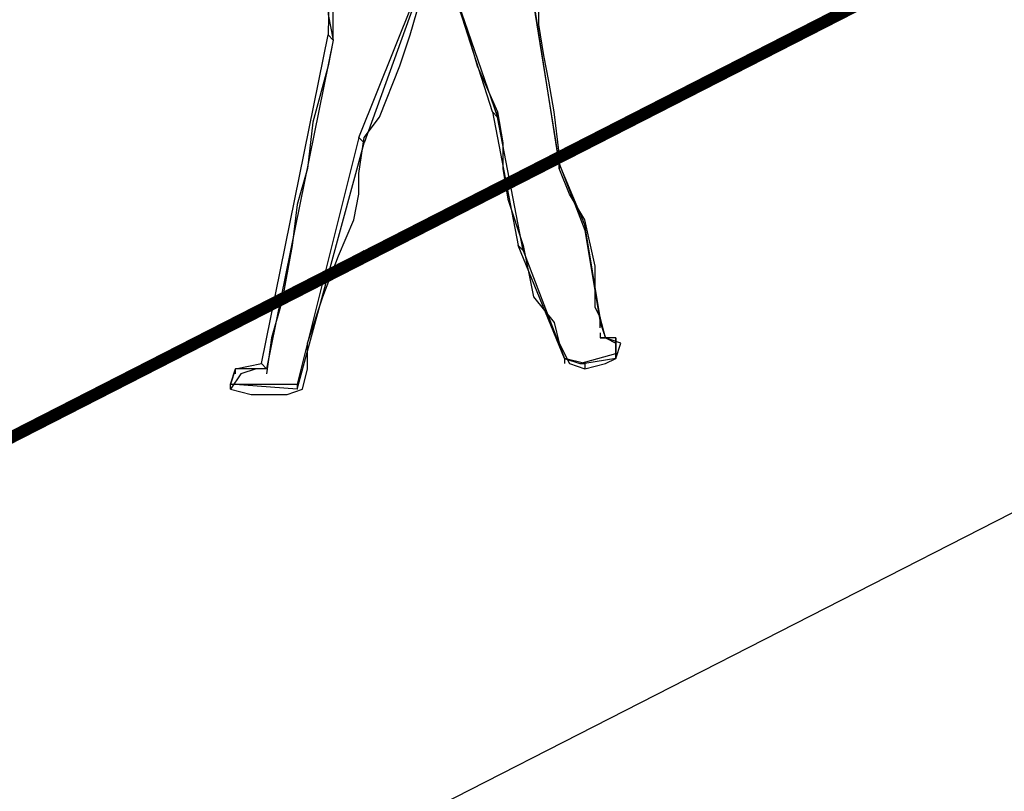
# Model space of a CAD drawing. Units: millimetres. Extents: x 2 to 722, y -302 to 414.
# Drawn here: x 174 to 182, y 239 to 246 of the extents above; entities that cross this region are included whole.
import ezdxf

# ---------------------------------------------------------------- set-up
doc = ezdxf.new("R2010")
doc.units = ezdxf.units.MM
doc.linetypes.add('ACAD_ISO02W100', pattern=[15, 12, -3])
doc.layers.add('PDF_0', color=7, linetype='Continuous', true_color=0xfad105)

msp = doc.modelspace()

# ---------------------------------------------------------------- linework, layer by layer
at = {"color": 5, "linetype": 'ACAD_ISO02W100', "ltscale": 0.1, "const_width": 0.1}
msp.add_lwpolyline([(25.542, 166.4282), (403.5368, 359.5799)], dxfattribs=at)
at = {"layer": 'PDF_0', "color": 7, "lineweight": 25}
msp.add_lwpolyline([(207.5804, 254.6196), (52.0012, 175.0645)], dxfattribs=at)
at = {"layer": 'PDF_0', "color": 8, "lineweight": 25, "true_color": 0x767676}
for points in [[(178.667, 243.1812), (178.54, 243.9432), (178.3283, 244.4512), (178.1166, 245.8059), (177.9049, 247.1607), (177.9473, 248.0074), (177.9049, 247.1607), (178.1166, 245.7636), (178.3283, 244.4512), (178.54, 243.9009), (178.667, 243.1388)], [(176.4656, 245.4673), (176.4656, 247.7533), (176.4232, 245.5096)], [(178.0319, 243.7315), (177.8203, 244.8322), (177.7779, 244.8746), (177.4393, 245.9329), (177.8203, 244.8322), (177.8203, 244.8746)], [(176.4232, 245.5096), (176.4232, 245.5096)], [(176.4656, 245.4673), (176.4656, 245.4673)], [(177.7779, 244.8746), (177.9896, 243.7739), (178.0319, 243.7315), (178.3706, 242.8425), (178.4976, 242.8002), (178.54, 242.8002), (178.3706, 242.8425), (177.9896, 243.7739)], [(177.7779, 244.8746), (177.7779, 244.8746)], [(176.6772, 244.6629), (176.1692, 242.6308), (176.1692, 242.5885), (176.7196, 244.6206)], [(176.6772, 244.6629), (176.6772, 244.6629)], [(176.7196, 244.6206), (176.7196, 244.6206)], [(178.3283, 244.4512), (178.3283, 244.4512)], [(178.3283, 244.4512), (178.3283, 244.4089)], [(178.3283, 244.4512), (178.3283, 244.4512)], [(178.54, 243.9432), (178.54, 243.9009)], [(178.54, 243.9432), (178.54, 243.9432)], [(178.54, 243.9009), (178.54, 243.9009)], [(177.9896, 243.7739), (177.9896, 243.7739)], [(178.0319, 243.7315), (178.0319, 243.7315)], [(178.667, 243.0965), (178.667, 243.1812), (178.667, 243.1388), (178.7093, 243.0118)], [(178.667, 243.1812), (178.667, 243.1812)], [(178.667, 243.1388), (178.667, 243.1388)], [(178.667, 243.0542), (178.667, 243.0118)], [(178.7093, 243.0118), (178.7093, 243.0118)], [(178.794, 243.0118), (178.794, 242.8848), (178.794, 242.8425), (178.794, 242.9695)], [(178.794, 243.0118), (178.794, 243.0118)], [(178.794, 242.9695), (178.794, 242.9695)], [(178.4976, 242.8002), (178.794, 242.8848), (178.794, 242.8425), (178.54, 242.8002), (178.54, 242.7578)], [(175.9152, 242.7578), (175.6612, 242.7578), (175.8729, 242.8002)], [(175.8729, 242.8002), (175.8729, 242.8002)], [(178.3706, 242.8425), (178.3706, 242.8002)], [(178.3706, 242.8425), (178.3706, 242.8425)], [(178.4976, 242.8002), (178.4976, 242.8002)], [(178.794, 242.8425), (178.794, 242.8425)], [(175.6612, 242.7578), (175.6189, 242.6308), (175.6612, 242.7578)], [(175.6612, 242.7155), (175.6612, 242.7578)], [(175.9152, 242.7578), (175.9152, 242.7578)], [(175.6189, 242.5885), (175.6189, 242.6308)], [(176.1692, 242.5885), (176.1692, 242.5885)]]:
    msp.add_lwpolyline(points, dxfattribs=at)
at = {"layer": 'PDF_0', "color": 82, "lineweight": 25, "true_color": 0x37dd00}
for points in [[(176.4656, 247.7957), (176.5079, 247.3723), (176.5079, 246.568), (176.4232, 246.314), (176.4232, 245.6789), (176.4656, 245.4673), (176.4232, 245.2556), (176.2962, 244.7899), (176.2539, 244.4089), (176.1692, 244.1125), (176.1269, 243.7739), (176.0422, 243.3082), (175.9575, 243.0118), (175.9152, 242.7155)], [(177.4393, 245.8906), (177.5663, 245.5519), (177.6509, 245.2556), (177.8203, 244.8746), (177.8626, 244.6206), (177.8626, 244.4089), (177.9049, 244.1549), (178.0319, 243.7739), (178.1166, 243.3505), (178.286, 243.1388), (178.3283, 242.9695), (178.413, 242.8002), (178.54, 242.7578), (178.7093, 242.8002), (178.794, 242.8425), (178.8363, 242.9695), (178.7093, 243.0118), (178.667, 243.1812), (178.6246, 243.2659), (178.6246, 243.6045), (178.54, 243.9855), (178.413, 244.1972), (178.3283, 244.4089), (178.3283, 244.5359), (178.286, 244.8746), (178.2436, 245.1286), (178.2013, 245.3403), (178.159, 245.5943), (178.159, 245.7636)], [(175.9152, 242.7578), (175.8305, 242.7578), (175.7035, 242.7155), (175.6189, 242.5885), (175.7882, 242.5462), (176.0422, 242.5462), (176.0845, 242.5462), (176.2115, 242.5885), (176.2539, 242.7578), (176.2539, 242.9695), (176.3809, 243.3505), (176.5079, 243.6892), (176.6349, 243.9855), (176.6772, 244.1972), (176.6772, 244.3666), (176.7196, 244.6629), (176.8466, 244.8322), (177.0159, 245.2556), (177.1006, 245.5096), (177.1852, 245.8059)]]:
    msp.add_lwpolyline(points, dxfattribs=at)
at = {"layer": 'PDF_0', "color": 8, "lineweight": 25, "true_color": 0x767676}
for points in [[(177.2699, 246.1446), (176.7196, 244.6206), (176.6772, 244.6629)], [(175.8729, 242.8002), (176.4232, 245.5096), (176.4656, 245.4673), (175.9152, 242.7578)], [(178.667, 243.0118), (178.7093, 243.0118), (178.794, 242.9695), (178.794, 243.0118)], [(176.1692, 242.5885), (175.6189, 242.6308), (176.1692, 242.6308)]]:
    msp.add_lwpolyline(points, close=True, dxfattribs=at)
at = {"layer": 'PDF_0', "color": 5, "lineweight": 25}
msp.add_lwpolyline([(176.4232, 243.5622), (176.7196, 243.7315)], dxfattribs=at)

doc.saveas('drawing.dxf')
